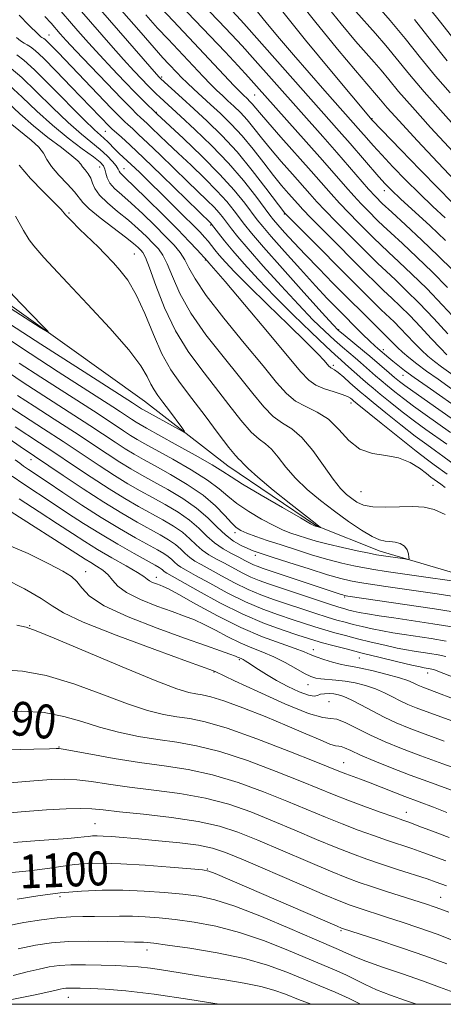
# Model space of a CAD drawing. Extents: x 2054800 to 2057700, y 324800 to 327700.
# Drawn here: x 2057216 to 2057316, y 325000 to 325232 of the extents above; entities that cross this region are included whole.
import ezdxf
from ezdxf.enums import TextEntityAlignment as Align

# ---------------------------------------------------------------- set-up
doc = ezdxf.new("R2010")
doc.units = 0
doc.header["$MEASUREMENT"] = 0
for name, color, linetype, lineweight in [('32000', 7, 'Continuous', 0), ('DTM HARD BREAKLINE', 7, 'Continuous', 0), ('DTM SPOT ELEVATION', 2, 'Continuous', 13), ('INDEX CONTOUR', 41, 'Continuous', 13), ('INDEX CONTOUR LABEL', 244, 'Continuous', 0), ('INTERMEDIATE CONTOUR', 44, 'Continuous', 0)]:
    doc.layers.add(name, color=color, linetype=linetype, lineweight=lineweight)
doc.styles.add('Style-ITALICS', font='ITALICS.shx')

msp = doc.modelspace()

# ---------------------------------------------------------------- linework, layer by layer
at = {"layer": '32000', "flags": 128}
msp.add_lwpolyline([(2055000, 325000), (2057500, 325000), (2057500, 327500), (2055000, 327500), (2055000, 325000)], dxfattribs=at)
at = {"layer": 'DTM HARD BREAKLINE'}
msp.add_polyline3d([(2057500, 325016.03, 1076.397), (2057491.09, 325021.08, 1075.82), (2057444.63, 325047.66, 1072.61), (2057399.9, 325069.56, 1070.45), (2057366.19, 325084.97, 1067.36), (2057335.95, 325096.86, 1064.33), (2057301.62, 325107.02, 1061.42), (2057286.51, 325112.97, 1059.9), (2057265.62, 325127.12, 1059.14), (2057245.91, 325142.42, 1056.87), (2057208.78, 325168.94, 1055.41), (2057188.52, 325189.49, 1053.25), (2057171.13, 325202.45, 1050.57), (2057154.33, 325212.37, 1048.7)], dxfattribs=at)
at = {"layer": 'DTM SPOT ELEVATION'}
for p in [(2057223.38, 325228.84, 1074.8), (2057250.01, 325218.94, 1082.3), (2057271.97, 325214.72, 1089.1), (2057248.71, 325210.6, 1078.1), (2057299.67, 325209.09, 1098.1), (2057236.69, 325206.13, 1071.1), (2057235.36, 325197.69, 1065.1), (2057241.12, 325197.3, 1068.8), (2057302.56, 325192.12, 1093.4), (2057228.08, 325186.84, 1060.2), (2057278.96, 325186.6, 1081.9), (2057261.58, 325183.98, 1071.8), (2057243.49, 325177.16, 1060.9), (2057260.28, 325175.74, 1067.9), (2057291.82, 325159.29, 1076.2), (2057302.36, 325154.56, 1078.5), (2057290.49, 325150.89, 1070.3), (2057307, 325148.52, 1077.3), (2057294.69, 325141.96, 1067.4), (2057219.14, 325128.6, 1072.7), (2057314.08, 325122.54, 1065.1), (2057297.09, 325121.06, 1065.1), (2057267.29, 325111.4, 1064.4), (2057272.09, 325106, 1066.5), (2057232.06, 325102.15, 1081.4), (2057248.72, 325100.84, 1077.4), (2057293.23, 325096.14, 1068.2), (2057218.84, 325089.41, 1085.9), (2057285.76, 325083.74, 1077.4), (2057268.35, 325081.41, 1082.2), (2057296.7, 325081.8, 1076.8), (2057262.31, 325078.45, 1084.1), (2057312.83, 325078.24, 1076.6), (2057284.5, 325075.45, 1080.8), (2057289.46, 325071.44, 1083.2), (2057225.76, 325060.79, 1091.9), (2057292.93, 325057.05, 1087.2), (2057307.77, 325045.32, 1089.3), (2057234.21, 325042.67, 1097.1), (2057260.75, 325031.98, 1099.9), (2057225.93, 325025.38, 1102.4), (2057315.9, 325025.29, 1095.1), (2057292.33, 325017.4, 1100.2), (2057246.5, 325012.82, 1106.6), (2057227.97, 325001.64, 1110.8)]:
    msp.add_point(p, dxfattribs=at)
at = {"layer": 'INDEX CONTOUR'}
for points in [[(2057222.022, 325244.872, 1080), (2057237.992, 325226.465, 1080), (2057240.965, 325223.096, 1080), (2057243.373, 325220.442, 1080), (2057245.263, 325218.424, 1080), (2057246.707, 325216.931, 1080), (2057247.79, 325215.841, 1080), (2057248.672, 325214.987, 1080), (2057249.532, 325214.186, 1080), (2057254.452, 325209.695, 1080), (2057257.803, 325206.581, 1080), (2057261.75, 325202.76, 1080), (2057265.74, 325198.603, 1080), (2057269.288, 325194.489, 1080), (2057272.182, 325190.823, 1080), (2057275.556, 325186.305, 1080), (2057276.429, 325185.196, 1080), (2057277.44, 325184.018, 1080), (2057279.025, 325182.234, 1080), (2057281.214, 325179.835, 1080), (2057283.934, 325176.943, 1080), (2057287.082, 325173.698, 1080), (2057290.433, 325170.31, 1080), (2057301.268, 325159.479, 1080), (2057304.048, 325156.753, 1080), (2057304.769, 325156.005, 1080), (2057305.677, 325155.094, 1080), (2057306.854, 325154.001, 1080), (2057308.374, 325152.707, 1080), (2057310.267, 325151.208, 1080), (2057312.55, 325149.503, 1080), (2057315.25, 325147.573, 1080), (2057318.418, 325145.34, 1080)], [(2057308.554, 325240.973, 1110), (2057315.498, 325232.329, 1110), (2057321.899, 325224.21, 1110)], [(2057250.758, 325239.817, 1090), (2057261.427, 325228.623, 1090), (2057264.967, 325224.859, 1090), (2057268.03, 325221.562, 1090), (2057270.496, 325218.878, 1090), (2057272.378, 325216.807, 1090), (2057284.117, 325203.646, 1090), (2057287.93, 325199.337, 1090), (2057293.372, 325193.119, 1090), (2057295.347, 325190.905, 1090), (2057297.114, 325189.009, 1090), (2057298.673, 325187.402, 1090), (2057301.051, 325185.022, 1090), (2057302.276, 325183.843, 1090), (2057304.106, 325182.142, 1090), (2057306.854, 325179.617, 1090), (2057310.265, 325176.435, 1090), (2057313.94, 325172.871, 1090), (2057317.517, 325169.21, 1090)], [(2057280.243, 325239.58, 1100), (2057286.084, 325232.174, 1100), (2057291.493, 325225.552, 1100), (2057295.759, 325220.448, 1100), (2057298.4, 325217.34, 1100), (2057300.705, 325214.665, 1100), (2057301.645, 325213.533, 1100), (2057303.234, 325211.686, 1100), (2057306.041, 325208.569, 1100), (2057310.335, 325203.932, 1100), (2057315.185, 325198.752, 1100), (2057324.669, 325188.785, 1100)], [(2057215.799, 325224.176, 1070), (2057217.412, 325222.95, 1070), (2057219.963, 325220.623, 1070), (2057223.731, 325216.887, 1070), (2057231.683, 325208.832, 1070), (2057234.119, 325206.476, 1070), (2057235.532, 325205.206, 1070), (2057236.428, 325204.425, 1070), (2057237.234, 325203.644, 1070), (2057238.963, 325201.871, 1070), (2057239.976, 325200.907, 1070), (2057242.752, 325198.324, 1070), (2057244.707, 325196.451, 1070), (2057252.461, 325188.87, 1070), (2057255.168, 325186.198, 1070), (2057257.442, 325183.927, 1070), (2057259.046, 325182.279, 1070), (2057260.128, 325181.102, 1070), (2057260.932, 325180.155, 1070), (2057262.531, 325178.157, 1070), (2057263.595, 325176.872, 1070), (2057265.042, 325175.219, 1070), (2057267.209, 325172.908, 1070), (2057270.473, 325169.613, 1070), (2057274.97, 325165.223, 1070), (2057279.87, 325160.49, 1070), (2057284.102, 325156.377, 1070), (2057286.851, 325153.621, 1070), (2057288.349, 325152.028, 1070), (2057289.487, 325150.692, 1070), (2057289.736, 325150.427, 1070), (2057289.951, 325150.279, 1070), (2057290.255, 325150.135, 1070), (2057290.782, 325149.827, 1070), (2057291.668, 325149.172, 1070), (2057292.973, 325148.069, 1070), (2057294.456, 325146.756, 1070), (2057296.835, 325144.632, 1070), (2057298.005, 325143.648, 1070), (2057299.902, 325142.103, 1070), (2057302.897, 325139.689, 1070), (2057306.471, 325136.839, 1070), (2057309.884, 325134.166, 1070), (2057312.565, 325132.141, 1070), (2057314.631, 325130.646, 1070), (2057316.365, 325129.416, 1070), (2057319.718, 325127.006, 1070)], [(2057216.363, 325198.109, 1060), (2057218.976, 325195.022, 1060), (2057222.001, 325191.894, 1060), (2057224.605, 325189.304, 1060), (2057226.215, 325187.627, 1060), (2057227.3, 325186.421, 1060), (2057228.591, 325185.047, 1060), (2057230.598, 325183.055, 1060), (2057235.039, 325178.736, 1060), (2057236.459, 325177.306, 1060), (2057238.59, 325175.039, 1060), (2057240.109, 325173.378, 1060), (2057241.97, 325170.961, 1060), (2057243.985, 325167.549, 1060), (2057246.005, 325163.073, 1060), (2057248.018, 325158.145, 1060), (2057250.047, 325153.549, 1060), (2057252.14, 325149.828, 1060), (2057254.441, 325146.557, 1060), (2057257.121, 325143.067, 1060), (2057260.226, 325138.947, 1060), (2057263.321, 325134.798, 1060), (2057265.848, 325131.478, 1060), (2057267.409, 325129.591, 1060), (2057268.234, 325128.749, 1060), (2057268.714, 325128.31, 1060), (2057269.264, 325127.687, 1060), (2057270.401, 325126.51, 1060), (2057272.667, 325124.462, 1060), (2057276.324, 325121.421, 1060), (2057280.51, 325118.054, 1060), (2057286.194, 325113.567, 1060), (2057287.459, 325112.607, 1060), (2057287.454, 325112.591, 1060), (2057286.306, 325112.86, 1060), (2057286.102, 325112.959, 1060), (2057285.166, 325113.481, 1060), (2057282.753, 325114.859, 1060), (2057278.484, 325117.313, 1060), (2057273.444, 325120.242, 1060), (2057269.08, 325122.836, 1060), (2057266.372, 325124.541, 1060), (2057264.438, 325125.812, 1060), (2057261.921, 325127.36, 1060), (2057257.903, 325129.664, 1060), (2057253.197, 325132.292, 1060), (2057246.403, 325136.044, 1060), (2057244.911, 325136.885, 1060), (2057243.921, 325137.482, 1060), (2057242.888, 325138.151, 1060), (2057240.243, 325139.902, 1060), (2057238.463, 325141.058, 1060), (2057225.552, 325149.318, 1060), (2057218.887, 325153.648, 1060), (2057213.128, 325157.536, 1060)], [(2057319.063, 325089.048, 1070), (2057314.002, 325089.87, 1070), (2057304.826, 325091.22, 1070), (2057301.329, 325091.746, 1070), (2057298.605, 325092.185, 1070), (2057296.628, 325092.545, 1070), (2057295.221, 325092.843, 1070), (2057294.171, 325093.095, 1070), (2057293.21, 325093.346, 1070), (2057291.859, 325093.746, 1070), (2057289.585, 325094.474, 1070), (2057275.227, 325099.249, 1070), (2057272.988, 325100.048, 1070), (2057271.015, 325100.878, 1070), (2057268.97, 325101.893, 1070), (2057264.814, 325104.124, 1070), (2057262.898, 325105.127, 1070), (2057261.142, 325106.112, 1070), (2057259.553, 325107.206, 1070), (2057258.103, 325108.501, 1070), (2057256.615, 325109.942, 1070), (2057254.879, 325111.44, 1070), (2057252.736, 325112.925, 1070), (2057250.236, 325114.414, 1070), (2057244.536, 325117.572, 1070), (2057241.283, 325119.44, 1070), (2057237.567, 325121.707, 1070), (2057233.329, 325124.45, 1070), (2057228.907, 325127.398, 1070), (2057224.737, 325130.193, 1070), (2057221.155, 325132.561, 1070), (2057215.399, 325136.326, 1070)], [(2057318.747, 325066.835, 1080), (2057312.423, 325069.133, 1080), (2057310.076, 325070.02, 1080), (2057308.127, 325070.823, 1080), (2057306.343, 325071.656, 1080), (2057304.518, 325072.595, 1080), (2057302.572, 325073.577, 1080), (2057300.448, 325074.502, 1080), (2057298.129, 325075.284, 1080), (2057295.715, 325075.896, 1080), (2057293.342, 325076.324, 1080), (2057291.136, 325076.569, 1080), (2057287.606, 325076.817, 1080), (2057286.384, 325077.003, 1080), (2057285.223, 325077.394, 1080), (2057283.743, 325078.133, 1080), (2057281.668, 325079.293, 1080), (2057279.163, 325080.679, 1080), (2057276.498, 325082.028, 1080), (2057273.882, 325083.156, 1080), (2057271.263, 325084.199, 1080), (2057268.53, 325085.369, 1080), (2057265.624, 325086.805, 1080), (2057262.719, 325088.337, 1080), (2057260.047, 325089.711, 1080), (2057257.716, 325090.769, 1080), (2057255.359, 325091.683, 1080), (2057252.485, 325092.711, 1080), (2057248.821, 325094.043, 1080), (2057244.957, 325095.592, 1080), (2057241.701, 325097.203, 1080), (2057239.624, 325098.741, 1080), (2057238.367, 325100.158, 1080), (2057237.332, 325101.427, 1080), (2057236.059, 325102.527, 1080), (2057234.617, 325103.48, 1080), (2057233.212, 325104.315, 1080), (2057231.877, 325105.14, 1080), (2057226.637, 325108.501, 1080), (2057207.834, 325120.465, 1080)], [(2057317.902, 325039.361, 1090), (2057313.918, 325040.863, 1090), (2057310.721, 325042.098, 1090), (2057308.603, 325042.899, 1090), (2057306.916, 325043.504, 1090), (2057304.778, 325044.253, 1090), (2057301.57, 325045.391, 1090), (2057297.732, 325046.78, 1090), (2057293.969, 325048.182, 1090), (2057290.718, 325049.457, 1090), (2057282.978, 325052.616, 1090), (2057277.026, 325054.986, 1090), (2057270.247, 325057.528, 1090), (2057263.717, 325059.687, 1090), (2057258.243, 325061.062, 1090), (2057253.553, 325061.875, 1090), (2057249.103, 325062.506, 1090), (2057244.481, 325063.27, 1090), (2057239.8, 325064.235, 1090), (2057235.296, 325065.405, 1090), (2057231.104, 325066.736, 1090), (2057226.903, 325067.991, 1090), (2057222.26, 325068.887, 1090), (2057216.943, 325069.227, 1090), (2057211.507, 325069.172, 1090)], [(2057317.315, 325009.526, 1100), (2057312.332, 325011.361, 1100), (2057306.607, 325013.339, 1100), (2057301.002, 325015.198, 1100), (2057292.674, 325017.895, 1100), (2057292.412, 325017.995, 1100), (2057291.406, 325018.422, 1100), (2057262.585, 325030.893, 1100), (2057261.15, 325031.448, 1100), (2057259.632, 325031.737, 1100), (2057256.839, 325031.995, 1100), (2057252.005, 325032.391, 1100), (2057246.056, 325032.839, 1100), (2057240.344, 325033.189, 1100), (2057235.895, 325033.324, 1100), (2057232.433, 325033.242, 1100), (2057229.357, 325032.974, 1100), (2057226.196, 325032.56, 1100), (2057223.005, 325032.092, 1100), (2057219.966, 325031.672, 1100), (2057217.204, 325031.373, 1100), (2057214.599, 325031.159, 1100)], [(2057263.584, 325000, 1110), (2057256.664, 325001.133, 1110), (2057248.219, 325002.381, 1110), (2057241.526, 325003.156, 1110), (2057236.612, 325003.539, 1110), (2057233.134, 325003.702, 1110), (2057230.756, 325003.791, 1110), (2057229.184, 325003.835, 1110), (2057228.135, 325003.834, 1110), (2057227.351, 325003.789, 1110), (2057226.678, 325003.696, 1110), (2057225.988, 325003.55, 1110), (2057225.062, 325003.331, 1110), (2057223.316, 325002.941, 1110), (2057220.076, 325002.265, 1110), (2057214.952, 325001.232, 1110), (2057208.935, 325000, 1110)]]:
    msp.add_polyline3d(points, dxfattribs=at)
at = {"layer": 'INTERMEDIATE CONTOUR'}
for points in [[(2057252.104, 325243.988, 1092), (2057263.43, 325232.185, 1092), (2057266.481, 325228.963, 1092), (2057268.973, 325226.274, 1092), (2057271.443, 325223.547, 1092), (2057288.062, 325204.865, 1092), (2057291.344, 325201.14, 1092), (2057298.86, 325192.501, 1092), (2057300.459, 325190.749, 1092), (2057302.092, 325189.113, 1092), (2057304.34, 325187.008, 1092), (2057307.591, 325184.023, 1092), (2057311.446, 325180.451, 1092), (2057315.311, 325176.761, 1092), (2057318.714, 325173.34, 1092)], [(2057230.236, 325240.976, 1082), (2057249.307, 325218.969, 1082), (2057249.761, 325218.499, 1082), (2057254.835, 325213.937, 1082), (2057257.575, 325211.449, 1082), (2057260.725, 325208.529, 1082), (2057264.166, 325205.146, 1082), (2057267.774, 325201.245, 1082), (2057271.378, 325196.903, 1082), (2057274.607, 325192.731, 1082), (2057279.063, 325186.766, 1082), (2057279.206, 325186.617, 1082), (2057299.858, 325165.953, 1082), (2057301.836, 325164.012, 1082), (2057304.85, 325161.122, 1082), (2057306.298, 325159.677, 1082), (2057309.649, 325156.167, 1082), (2057311.327, 325154.469, 1082), (2057312.868, 325153.043, 1082), (2057314.382, 325151.793, 1082), (2057316.029, 325150.555, 1082), (2057320.5, 325147.371, 1082)], [(2057237.605, 325238.032, 1084), (2057245.113, 325229.369, 1084), (2057248.171, 325225.869, 1084), (2057250.273, 325223.509, 1084), (2057251.645, 325222.015, 1084), (2057253.617, 325219.923, 1084), (2057254.69, 325218.814, 1084), (2057255.973, 325217.553, 1084), (2057257.548, 325216.082, 1084), (2057261.525, 325212.464, 1084), (2057263.862, 325210.3, 1084), (2057266.36, 325207.846, 1084), (2057268.956, 325205.042, 1084), (2057271.573, 325201.891, 1084), (2057274.089, 325198.673, 1084), (2057276.373, 325195.73, 1084), (2057278.314, 325193.335, 1084), (2057279.897, 325191.479, 1084), (2057282.106, 325188.975, 1084), (2057283.291, 325187.696, 1084), (2057285.236, 325185.688, 1084), (2057288.278, 325182.61, 1084), (2057298.225, 325172.644, 1084), (2057300.463, 325170.425, 1084), (2057302.403, 325168.544, 1084), (2057304.299, 325166.753, 1084), (2057306.304, 325164.838, 1084), (2057308.55, 325162.602, 1084), (2057311.084, 325159.95, 1084), (2057313.622, 325157.239, 1084), (2057315.8, 325154.938, 1084), (2057317.362, 325153.38, 1084)], [(2057288.264, 325236.506, 1102), (2057292.378, 325231.472, 1102), (2057295.791, 325227.429, 1102), (2057298.293, 325224.549, 1102), (2057300.16, 325222.432, 1102), (2057301.795, 325220.533, 1102), (2057303.591, 325218.349, 1102), (2057305.93, 325215.54, 1102), (2057309.186, 325211.805, 1102), (2057313.507, 325207.055, 1102), (2057322.086, 325197.785, 1102)], [(2057224.749, 325236.155, 1078), (2057230.213, 325229.862, 1078), (2057232.703, 325227.033, 1078), (2057235.337, 325224.121, 1078), (2057238.263, 325220.982, 1078), (2057241.211, 325217.886, 1078), (2057243.811, 325215.207, 1078), (2057245.767, 325213.232, 1078), (2057248.833, 325210.262, 1078), (2057255.114, 325204.417, 1078), (2057259.474, 325200.25, 1078), (2057263.73, 325195.959, 1078), (2057267.119, 325192.191, 1078), (2057269.607, 325189.125, 1078), (2057272.56, 325185.198, 1078), (2057273.837, 325183.618, 1078), (2057275.839, 325181.3, 1078), (2057278.986, 325177.745, 1078), (2057282.733, 325173.567, 1078), (2057286.289, 325169.66, 1078), (2057289.064, 325166.69, 1078), (2057291.258, 325164.424, 1078), (2057297.432, 325158.246, 1078), (2057299.142, 325156.569, 1078), (2057300.309, 325155.467, 1078), (2057301.021, 325154.836, 1078), (2057303.63, 325152.623, 1078), (2057304.578, 325151.837, 1078), (2057305.756, 325150.89, 1078), (2057307.357, 325149.663, 1078), (2057309.615, 325148.018, 1078), (2057312.678, 325145.863, 1078), (2057316.356, 325143.292, 1078), (2057320.376, 325140.45, 1078)], [(2057249.896, 325235.168, 1088), (2057252.685, 325232.185, 1088), (2057258.87, 325225.666, 1088), (2057267.029, 325216.944, 1088), (2057268.418, 325215.492, 1088), (2057269.205, 325214.708, 1088), (2057270.221, 325213.767, 1088), (2057270.76, 325213.237, 1088), (2057271.32, 325212.632, 1088), (2057273.054, 325210.557, 1088), (2057275.036, 325208.255, 1088), (2057278.148, 325204.723, 1088), (2057285.259, 325196.704, 1088), (2057289.997, 325191.328, 1088), (2057291.977, 325189.166, 1088), (2057294.169, 325186.876, 1088), (2057296.419, 325184.589, 1088), (2057300.109, 325180.896, 1088), (2057301.672, 325179.371, 1088), (2057303.538, 325177.609, 1088), (2057306.018, 325175.312, 1088), (2057309.071, 325172.431, 1088), (2057312.568, 325168.981, 1088), (2057316.32, 325165.081, 1088), (2057319.879, 325161.263, 1088)], [(2057266.524, 325234.639, 1094), (2057268.669, 325232.368, 1094), (2057270.001, 325230.898, 1094), (2057291.928, 325206.178, 1094), (2057294.493, 325203.256, 1094), (2057301.283, 325195.404, 1094), (2057302.763, 325193.753, 1094), (2057304.263, 325192.227, 1094), (2057306.407, 325190.209, 1094), (2057313.365, 325183.799, 1094), (2057317.005, 325180.359, 1094)], [(2057272.631, 325234.332, 1096), (2057274.954, 325231.459, 1096), (2057277.791, 325228.061, 1096), (2057281.118, 325224.168, 1096), (2057284.833, 325219.899, 1096), (2057288.525, 325215.702, 1096), (2057297.018, 325206.102, 1096), (2057298.358, 325204.562, 1096), (2057299.935, 325202.776, 1096), (2057301.969, 325200.548, 1096), (2057304.596, 325197.76, 1096), (2057307.644, 325194.619, 1096), (2057310.864, 325191.414, 1096), (2057314.018, 325188.394, 1096), (2057316.934, 325185.66, 1096)], [(2057277.983, 325235.101, 1098), (2057283.969, 325227.675, 1098), (2057290.088, 325220.248, 1098), (2057299.714, 325208.764, 1098), (2057306.429, 325201.766, 1098), (2057311.026, 325197.01, 1098), (2057315.32, 325192.619, 1098), (2057318.436, 325189.514, 1098)], [(2057295.823, 325234.411, 1104), (2057300.487, 325229.184, 1104), (2057302.884, 325226.401, 1104), (2057308.509, 325219.519, 1104), (2057311.935, 325215.461, 1104), (2057315.798, 325211.115, 1104), (2057319.705, 325206.828, 1104)], [(2057300.813, 325235.937, 1106), (2057303.974, 325232.269, 1106), (2057307.455, 325228.015, 1106), (2057311.088, 325223.498, 1106), (2057314.685, 325219.117, 1106), (2057318.089, 325215.176, 1106)], [(2057216.348, 325233.573, 1074), (2057218.629, 325231.223, 1074), (2057220.797, 325229.04, 1074), (2057221.182, 325228.682, 1074), (2057221.465, 325228.46, 1074), (2057221.706, 325228.301, 1074), (2057222.122, 325228.055, 1074), (2057222.44, 325227.801, 1074), (2057222.997, 325227.278, 1074), (2057223.94, 325226.325, 1074), (2057225.504, 325224.709, 1074), (2057238.082, 325211.617, 1074), (2057240.053, 325209.59, 1074), (2057241.19, 325208.462, 1074), (2057242.03, 325207.685, 1074), (2057243.057, 325206.761, 1074), (2057244.542, 325205.402, 1074), (2057246.702, 325203.366, 1074), (2057249.631, 325200.548, 1074), (2057256.101, 325194.288, 1074), (2057260.761, 325189.823, 1074), (2057262.343, 325188.231, 1074), (2057263.561, 325186.873, 1074), (2057264.552, 325185.64, 1074), (2057266.487, 325183.076, 1074), (2057267.997, 325181.198, 1074), (2057270.417, 325178.348, 1074), (2057273.98, 325174.293, 1074), (2057278.166, 325169.639, 1074), (2057282.264, 325165.205, 1074), (2057285.706, 325161.637, 1074), (2057288.493, 325158.905, 1074), (2057290.767, 325156.805, 1074), (2057292.659, 325155.149, 1074), (2057295.66, 325152.632, 1074), (2057296.927, 325151.54, 1074), (2057300.492, 325148.401, 1074), (2057301.8, 325147.288, 1074), (2057303.292, 325146.046, 1074), (2057305.041, 325144.625, 1074), (2057307.093, 325143.015, 1074), (2057309.485, 325141.222, 1074), (2057312.226, 325139.258, 1074), (2057318.23, 325135.029, 1074)], [(2057222.419, 325233.217, 1076), (2057223.845, 325231.632, 1076), (2057226.011, 325229.152, 1076), (2057227.422, 325227.592, 1076), (2057229.708, 325225.145, 1076), (2057233.137, 325221.537, 1076), (2057237.028, 325217.474, 1076), (2057240.47, 325213.908, 1076), (2057242.768, 325211.559, 1076), (2057244.132, 325210.205, 1076), (2057244.988, 325209.394, 1076), (2057246.564, 325207.948, 1076), (2057247.681, 325206.895, 1076), (2057251.276, 325203.44, 1076), (2057253.85, 325200.991, 1076), (2057256.913, 325198.105, 1076), (2057260.117, 325195.037, 1076), (2057263.036, 325192.095, 1076), (2057265.34, 325189.532, 1076), (2057267.08, 325187.382, 1076), (2057269.557, 325184.099, 1076), (2057271.186, 325182.107, 1076), (2057274.036, 325178.808, 1076), (2057278.5, 325173.759, 1076), (2057283.561, 325168.082, 1076), (2057287.851, 325163.296, 1076), (2057290.386, 325160.499, 1076), (2057291.726, 325159.125, 1076), (2057292.817, 325158.191, 1076), (2057297.895, 325154.082, 1076), (2057299.139, 325153.045, 1076), (2057303.7, 325149.105, 1076), (2057304.987, 325148.018, 1076), (2057306.113, 325147.092, 1076), (2057307.403, 325146.104, 1076), (2057309.286, 325144.75, 1076), (2057315.473, 325140.437, 1076), (2057319.163, 325137.836, 1076)], [(2057246.274, 325233.625, 1086), (2057249.033, 325230.519, 1086), (2057251.479, 325227.847, 1086), (2057259.756, 325219.06, 1086), (2057261.501, 325217.249, 1086), (2057262.983, 325215.786, 1086), (2057264.307, 325214.547, 1086), (2057265.621, 325213.349, 1086), (2057267.042, 325212.034, 1086), (2057268.56, 325210.542, 1086), (2057270.138, 325208.836, 1086), (2057271.768, 325206.878, 1086), (2057273.572, 325204.615, 1086), (2057275.705, 325201.992, 1086), (2057278.231, 325199.029, 1086), (2057280.856, 325196.035, 1086), (2057285.006, 325191.334, 1086), (2057286.644, 325189.512, 1086), (2057288.606, 325187.427, 1086), (2057291.223, 325184.744, 1086), (2057299.167, 325176.77, 1086), (2057301.067, 325174.898, 1086), (2057302.971, 325173.077, 1086), (2057305.167, 325171.023, 1086), (2057307.759, 325168.557, 1086), (2057310.801, 325165.526, 1086), (2057314.24, 325161.922, 1086), (2057317.595, 325158.312, 1086)], [(2057309.658, 325232.562, 1108), (2057313.701, 325227.441, 1108), (2057317.434, 325222.773, 1108)], [(2057215.688, 325228.287, 1072), (2057216.676, 325227.509, 1072), (2057217.522, 325226.954, 1072), (2057218.253, 325226.535, 1072), (2057218.982, 325226.094, 1072), (2057220.091, 325225.205, 1072), (2057222.036, 325223.372, 1072), (2057225.068, 325220.323, 1072), (2057228.626, 325216.662, 1072), (2057237.76, 325207.18, 1072), (2057238.301, 325206.665, 1072), (2057240.389, 325204.804, 1072), (2057242.52, 325202.855, 1072), (2057245.722, 325199.839, 1072), (2057250.03, 325195.691, 1072), (2057261.649, 325184.366, 1072), (2057261.782, 325184.214, 1072), (2057263.416, 325182.052, 1072), (2057264.808, 325180.289, 1072), (2057266.798, 325177.888, 1072), (2057269.461, 325174.828, 1072), (2057272.771, 325171.197, 1072), (2057276.677, 325167.115, 1072), (2057281.027, 325162.776, 1072), (2057285.26, 325158.684, 1072), (2057288.717, 325155.417, 1072), (2057290.945, 325153.364, 1072), (2057292.319, 325152.143, 1072), (2057293.424, 325151.183, 1072), (2057297.472, 325147.564, 1072), (2057298.642, 325146.535, 1072), (2057299.9, 325145.47, 1072), (2057301.597, 325144.074, 1072), (2057303.97, 325142.157, 1072), (2057306.782, 325139.927, 1072), (2057309.684, 325137.694, 1072), (2057312.396, 325135.7, 1072), (2057317.297, 325132.223, 1072)], [(2057214.463, 325220.977, 1068), (2057216.981, 325218.818, 1068), (2057220.377, 325215.55, 1068), (2057224.224, 325211.746, 1068), (2057227.926, 325208.19, 1068), (2057231.01, 325205.48, 1068), (2057235.487, 325201.851, 1068), (2057237.117, 325200.352, 1068), (2057238.375, 325199.012, 1068), (2057239.235, 325197.939, 1068), (2057239.705, 325197.196, 1068), (2057239.943, 325196.7, 1068), (2057240.144, 325196.325, 1068), (2057240.538, 325195.893, 1068), (2057241.5, 325194.995, 1068), (2057243.437, 325193.162, 1068), (2057246.558, 325190.135, 1068), (2057250.274, 325186.473, 1068), (2057253.794, 325182.937, 1068), (2057256.485, 325180.148, 1068), (2057258.336, 325178.157, 1068), (2057260.765, 325175.448, 1068), (2057261.11, 325175.084, 1068), (2057262.259, 325173.774, 1068), (2057264.945, 325170.633, 1068), (2057269.537, 325165.211, 1068), (2057274.947, 325158.788, 1068), (2057282.8, 325149.376, 1068), (2057284.706, 325147.338, 1068), (2057286.356, 325146.202, 1068), (2057288.432, 325145.332, 1068), (2057290.685, 325144.593, 1068), (2057292.627, 325143.977, 1068), (2057293.889, 325143.474, 1068), (2057294.585, 325143.08, 1068), (2057294.946, 325142.788, 1068), (2057295.271, 325142.508, 1068), (2057296.141, 325141.798, 1068), (2057301.825, 325137.222, 1068), (2057306.16, 325133.75, 1068), (2057310.083, 325130.638, 1068), (2057312.734, 325128.583, 1068), (2057314.35, 325127.383, 1068), (2057317.416, 325125.183, 1068)], [(2057213.999, 325217.014, 1066), (2057217.023, 325214.215, 1066), (2057220.478, 325210.911, 1066), (2057224.17, 325207.547, 1066), (2057227.876, 325204.512, 1066), (2057231.235, 325201.979, 1066), (2057233.849, 325200.065, 1066), (2057235.447, 325198.817, 1066), (2057236.243, 325197.974, 1066), (2057236.58, 325197.205, 1066), (2057236.776, 325196.247, 1066), (2057237.075, 325195.112, 1066), (2057237.702, 325193.889, 1066), (2057238.845, 325192.611, 1066), (2057240.538, 325191.107, 1066), (2057242.778, 325189.149, 1066), (2057245.495, 325186.626, 1066), (2057248.346, 325183.86, 1066), (2057250.917, 325181.282, 1066), (2057252.892, 325179.207, 1066), (2057254.345, 325177.475, 1066), (2057255.442, 325175.809, 1066), (2057256.434, 325173.893, 1066), (2057257.907, 325171.255, 1066), (2057260.526, 325167.384, 1066), (2057264.664, 325162.046, 1066), (2057269.502, 325156.115, 1066), (2057273.931, 325150.741, 1066), (2057277.128, 325146.814, 1066), (2057279.465, 325144.181, 1066), (2057281.602, 325142.425, 1066), (2057284.049, 325141.126, 1066), (2057286.715, 325139.842, 1066), (2057289.352, 325138.125, 1066), (2057291.795, 325135.72, 1066), (2057294.202, 325133.139, 1066), (2057296.81, 325131.089, 1066), (2057299.773, 325130.046, 1066), (2057302.908, 325129.582, 1066), (2057305.947, 325129.042, 1066), (2057308.648, 325127.951, 1066), (2057310.881, 325126.559, 1066), (2057312.539, 325125.295, 1066), (2057313.574, 325124.487, 1066), (2057315.906, 325122.803, 1066), (2057316.896, 325122.029, 1066)], [(2057213.642, 325212.897, 1064), (2057216.512, 325210.228, 1064), (2057219.677, 325207.421, 1064), (2057223.086, 325204.691, 1064), (2057226.306, 325202.267, 1064), (2057228.798, 325200.372, 1064), (2057230.203, 325199.146, 1064), (2057230.867, 325198.369, 1064), (2057231.309, 325197.736, 1064), (2057231.931, 325196.993, 1064), (2057232.651, 325196.102, 1064), (2057233.267, 325195.077, 1064), (2057233.682, 325193.921, 1064), (2057234.211, 325192.591, 1064), (2057235.276, 325191.027, 1064), (2057237.156, 325189.203, 1064), (2057239.577, 325187.201, 1064), (2057242.119, 325185.137, 1064), (2057244.431, 325183.118, 1064), (2057246.407, 325181.258, 1064), (2057248.004, 325179.665, 1064), (2057249.224, 325178.349, 1064), (2057250.237, 325176.914, 1064), (2057251.256, 325174.864, 1064), (2057252.51, 325171.819, 1064), (2057254.286, 325167.868, 1064), (2057256.883, 325163.214, 1064), (2057260.445, 325158.104, 1064), (2057264.476, 325152.945, 1064), (2057268.327, 325148.183, 1064), (2057271.494, 325144.192, 1064), (2057274.084, 325141.053, 1064), (2057276.351, 325138.776, 1064), (2057278.526, 325137.244, 1064), (2057280.742, 325135.845, 1064), (2057283.105, 325133.843, 1064), (2057285.659, 325130.767, 1064), (2057288.197, 325127.197, 1064), (2057290.451, 325123.986, 1064), (2057292.226, 325121.773, 1064), (2057293.632, 325120.376, 1064), (2057294.856, 325119.406, 1064), (2057296.102, 325118.559, 1064), (2057297.658, 325117.868, 1064), (2057299.831, 325117.45, 1064), (2057302.787, 325117.371, 1064), (2057306.126, 325117.473, 1064), (2057309.308, 325117.551, 1064), (2057311.955, 325117.401, 1064), (2057314.35, 325116.84, 1064), (2057316.938, 325115.689, 1064)], [(2057214.579, 325207.716, 1062), (2057219.186, 325204.016, 1062), (2057220.953, 325202.392, 1062), (2057222.038, 325200.946, 1062), (2057222.849, 325199.498, 1062), (2057223.944, 325197.82, 1062), (2057225.695, 325195.781, 1062), (2057227.712, 325193.652, 1062), (2057229.417, 325191.807, 1062), (2057231.349, 325189.306, 1062), (2057232.859, 325187.818, 1062), (2057235.47, 325185.692, 1062), (2057241.461, 325181.122, 1062), (2057243.366, 325179.61, 1062), (2057244.468, 325178.656, 1062), (2057245.092, 325178.049, 1062), (2057245.555, 325177.493, 1062), (2057246.128, 325176.354, 1062), (2057247.07, 325173.919, 1062), (2057248.586, 325169.744, 1062), (2057250.665, 325164.479, 1062), (2057253.24, 325159.044, 1062), (2057256.225, 325154.162, 1062), (2057259.45, 325149.775, 1062), (2057262.724, 325145.625, 1062), (2057265.86, 325141.569, 1062), (2057268.702, 325137.926, 1062), (2057271.1, 325135.127, 1062), (2057272.968, 325133.417, 1062), (2057274.488, 325132.297, 1062), (2057275.909, 325131.076, 1062), (2057277.461, 325129.226, 1062), (2057279.299, 325126.854, 1062), (2057281.559, 325124.224, 1062), (2057284.324, 325121.563, 1062), (2057287.463, 325118.944, 1062), (2057290.793, 325116.399, 1062), (2057294.114, 325113.995, 1062), (2057297.164, 325111.931, 1062), (2057299.665, 325110.44, 1062), (2057301.442, 325109.661, 1062), (2057302.732, 325109.38, 1062), (2057303.872, 325109.29, 1062), (2057305.114, 325109.119, 1062), (2057306.339, 325108.767, 1062), (2057307.336, 325108.167, 1062), (2057307.952, 325107.305, 1062), (2057308.258, 325106.371, 1062), (2057308.384, 325105.602, 1062), (2057308.4, 325105.18, 1062), (2057308.143, 325105.063, 1062), (2057307.393, 325105.149, 1062), (2057301.855, 325105.954, 1062), (2057300.747, 325106.149, 1062), (2057298.978, 325106.498, 1062), (2057296.141, 325107.081, 1062), (2057292.686, 325107.824, 1062), (2057289.278, 325108.615, 1062), (2057286.442, 325109.36, 1062), (2057284.151, 325110.041, 1062), (2057282.24, 325110.66, 1062), (2057280.515, 325111.25, 1062), (2057278.685, 325111.978, 1062), (2057276.435, 325113.045, 1062), (2057273.588, 325114.577, 1062), (2057270.526, 325116.397, 1062), (2057267.77, 325118.255, 1062), (2057265.632, 325119.984, 1062), (2057263.572, 325121.742, 1062), (2057260.839, 325123.77, 1062), (2057256.966, 325126.196, 1062), (2057252.617, 325128.701, 1062), (2057246.029, 325132.35, 1062), (2057244.184, 325133.396, 1062), (2057242.65, 325134.327, 1062), (2057240.957, 325135.423, 1062), (2057236.623, 325138.292, 1062), (2057233.85, 325140.095, 1062), (2057221.43, 325148.057, 1062), (2057216.36, 325151.405, 1062)], [(2057215.435, 325186.101, 1058), (2057217.321, 325182.695, 1058), (2057218.694, 325180.481, 1058), (2057219.753, 325179.092, 1058), (2057222.183, 325176.349, 1058), (2057224.327, 325173.96, 1058), (2057227.701, 325170.327, 1058), (2057232.491, 325165.283, 1058), (2057237.748, 325159.662, 1058), (2057242.244, 325154.549, 1058), (2057245.064, 325150.782, 1058), (2057246.561, 325148.211, 1058), (2057247.404, 325146.438, 1058), (2057248.171, 325145.078, 1058), (2057249.09, 325143.777, 1058), (2057250.291, 325142.195, 1058), (2057251.831, 325140.13, 1058), (2057254.711, 325136.192, 1058), (2057255.363, 325135.248, 1058), (2057255.207, 325135.118, 1058), (2057254.112, 325135.692, 1058), (2057245.567, 325140.412, 1058), (2057245.192, 325140.637, 1058), (2057243.075, 325142.021, 1058), (2057229.674, 325150.579, 1058), (2057221.414, 325155.891, 1058), (2057214.305, 325160.546, 1058)], [(2057214.103, 325168.23, 1056), (2057216.671, 325165.556, 1056), (2057221.906, 325160.156, 1056), (2057223.136, 325158.855, 1056), (2057222.978, 325158.764, 1056), (2057221.298, 325159.808, 1056), (2057214.463, 325164.179, 1056)], [(2057327.302, 325098.698, 1064), (2057302.962, 325102.219, 1064), (2057300.098, 325102.659, 1064), (2057297.844, 325103.051, 1064), (2057295.366, 325103.536, 1064), (2057292.492, 325104.18, 1064), (2057289.216, 325105.024, 1064), (2057285.578, 325106.087, 1064), (2057281.806, 325107.272, 1064), (2057278.173, 325108.46, 1064), (2057274.926, 325109.542, 1064), (2057272.204, 325110.475, 1064), (2057270.118, 325111.232, 1064), (2057268.692, 325111.84, 1064), (2057267.609, 325112.552, 1064), (2057266.462, 325113.674, 1064), (2057264.891, 325115.427, 1064), (2057262.705, 325117.671, 1064), (2057259.756, 325120.179, 1064), (2057256.029, 325122.728, 1064), (2057252.037, 325125.111, 1064), (2057248.425, 325127.127, 1064), (2057245.656, 325128.654, 1064), (2057243.459, 325129.908, 1064), (2057241.379, 325131.172, 1064), (2057239.026, 325132.695, 1064), (2057233.002, 325136.683, 1064), (2057229.237, 325139.132, 1064), (2057217.308, 325146.796, 1064), (2057213.833, 325149.161, 1064)], [(2057322.441, 325095.776, 1066), (2057315.044, 325096.884, 1066), (2057302.94, 325098.647, 1066), (2057299.309, 325099.189, 1066), (2057296.71, 325099.603, 1066), (2057294.591, 325099.992, 1066), (2057292.298, 325100.535, 1066), (2057289.155, 325101.434, 1066), (2057284.779, 325102.791, 1066), (2057279.978, 325104.328, 1066), (2057275.854, 325105.666, 1066), (2057273.206, 325106.538, 1066), (2057271.608, 325107.103, 1066), (2057270.329, 325107.63, 1066), (2057268.784, 325108.352, 1066), (2057266.973, 325109.389, 1066), (2057265.039, 325110.822, 1066), (2057263.064, 325112.694, 1066), (2057260.868, 325114.869, 1066), (2057258.208, 325117.17, 1066), (2057254.954, 325119.432, 1066), (2057251.439, 325121.542, 1066), (2057248.111, 325123.398, 1066), (2057245.283, 325124.961, 1066), (2057242.734, 325126.418, 1066), (2057240.108, 325128.017, 1066), (2057237.095, 325129.968, 1066), (2057229.381, 325135.074, 1066), (2057224.624, 325138.169, 1066), (2057219.884, 325141.222, 1066), (2057215.901, 325143.772, 1066)], [(2057320.817, 325092.38, 1068), (2057314.375, 325093.396, 1068), (2057293.952, 325096.402, 1068), (2057293.188, 325096.539, 1068), (2057292.749, 325096.657, 1068), (2057292.109, 325096.86, 1068), (2057288.335, 325098.114, 1068), (2057273.939, 325102.937, 1068), (2057272.538, 325103.428, 1068), (2057271.63, 325103.805, 1068), (2057270.725, 325104.252, 1068), (2057269.632, 325104.826, 1068), (2057268.229, 325105.548, 1068), (2057266.453, 325106.445, 1068), (2057264.466, 325107.557, 1068), (2057262.481, 325108.927, 1068), (2057260.638, 325110.571, 1068), (2057258.748, 325112.402, 1068), (2057256.543, 325114.305, 1068), (2057253.845, 325116.179, 1068), (2057250.836, 325117.978, 1068), (2057247.797, 325119.672, 1068), (2057244.909, 325121.267, 1068), (2057242.008, 325122.929, 1068), (2057238.837, 325124.862, 1068), (2057235.199, 325127.218, 1068), (2057226.682, 325132.875, 1068), (2057222.054, 325135.9, 1068), (2057214.206, 325140.967, 1068)], [(2057317.174, 325085.774, 1072), (2057313.647, 325086.345, 1072), (2057307.221, 325087.293, 1072), (2057304.571, 325087.712, 1072), (2057302.097, 325088.156, 1072), (2057299.669, 325088.66, 1072), (2057297.342, 325089.194, 1072), (2057295.216, 325089.713, 1072), (2057293.317, 325090.197, 1072), (2057291.378, 325090.735, 1072), (2057289.055, 325091.441, 1072), (2057286.121, 325092.386, 1072), (2057276.383, 325095.606, 1072), (2057273.422, 325096.674, 1072), (2057270.401, 325097.951, 1072), (2057267.214, 325099.531, 1072), (2057264.105, 325101.207, 1072), (2057261.401, 325102.7, 1072), (2057259.344, 325103.81, 1072), (2057257.819, 325104.667, 1072), (2057256.625, 325105.486, 1072), (2057255.566, 325106.43, 1072), (2057254.481, 325107.482, 1072), (2057253.214, 325108.575, 1072), (2057251.626, 325109.672, 1072), (2057249.634, 325110.851, 1072), (2057244.163, 325113.878, 1072), (2057240.558, 325115.951, 1072), (2057236.296, 325118.552, 1072), (2057231.46, 325121.683, 1072), (2057226.697, 325124.867, 1072), (2057216.592, 325131.685, 1072), (2057213.934, 325133.52, 1072)], [(2057317.097, 325082.139, 1074), (2057315.285, 325082.498, 1074), (2057313.292, 325082.821, 1074), (2057309.616, 325083.367, 1074), (2057307.814, 325083.676, 1074), (2057305.589, 325084.127, 1074), (2057302.71, 325084.774, 1074), (2057299.462, 325085.544, 1074), (2057296.261, 325086.33, 1074), (2057293.425, 325087.049, 1074), (2057290.897, 325087.724, 1074), (2057288.525, 325088.407, 1074), (2057286.155, 325089.142, 1074), (2057280.801, 325090.885, 1074), (2057277.54, 325091.961, 1074), (2057273.855, 325093.299, 1074), (2057269.787, 325095.024, 1074), (2057265.459, 325097.17, 1074), (2057261.341, 325099.398, 1074), (2057257.987, 325101.276, 1074), (2057255.789, 325102.492, 1074), (2057254.497, 325103.223, 1074), (2057253.697, 325103.765, 1074), (2057253.031, 325104.36, 1074), (2057252.347, 325105.022, 1074), (2057251.551, 325105.71, 1074), (2057250.517, 325106.419, 1074), (2057249.032, 325107.287, 1074), (2057243.815, 325110.166, 1074), (2057240.036, 325112.322, 1074), (2057235.713, 325114.928, 1074), (2057231.095, 325117.887, 1074), (2057226.654, 325120.838, 1074), (2057222.918, 325123.354, 1074), (2057218.529, 325126.276, 1074), (2057217.368, 325127.072, 1074), (2057216.454, 325127.756, 1074), (2057215.414, 325128.556, 1074)], [(2057329.343, 325073.168, 1076), (2057315.172, 325078.667, 1076), (2057314.244, 325079.014, 1076), (2057313.815, 325079.14, 1076), (2057313.397, 325079.223, 1076), (2057312.011, 325079.442, 1076), (2057311.057, 325079.644, 1076), (2057309.081, 325080.098, 1076), (2057305.751, 325080.888, 1076), (2057301.583, 325081.895, 1076), (2057297.306, 325082.947, 1076), (2057293.533, 325083.9, 1076), (2057290.417, 325084.714, 1076), (2057287.995, 325085.373, 1076), (2057286.188, 325085.898, 1076), (2057284.452, 325086.441, 1076), (2057282.123, 325087.191, 1076), (2057278.697, 325088.318, 1076), (2057274.289, 325089.925, 1076), (2057269.172, 325092.097, 1076), (2057263.703, 325094.81, 1076), (2057258.577, 325097.589, 1076), (2057251.174, 325101.778, 1076), (2057250.769, 325102.044, 1076), (2057250.495, 325102.289, 1076), (2057250.214, 325102.561, 1076), (2057249.885, 325102.845, 1076), (2057249.408, 325103.166, 1076), (2057248.43, 325103.724, 1076), (2057243.48, 325106.445, 1076), (2057239.624, 325108.62, 1076), (2057235.501, 325111.05, 1076), (2057231.54, 325113.537, 1076), (2057227.779, 325116.001, 1076), (2057224.157, 325118.403, 1076), (2057217.42, 325122.817, 1076), (2057214.643, 325124.722, 1076)], [(2057319.329, 325071.964, 1078), (2057316.01, 325073.246, 1078), (2057311.696, 325074.855, 1078), (2057310.894, 325075.186, 1078), (2057310.159, 325075.529, 1078), (2057309.35, 325075.931, 1078), (2057308.144, 325076.433, 1078), (2057306.173, 325077.082, 1078), (2057303.255, 325077.883, 1078), (2057299.961, 325078.699, 1078), (2057297.047, 325079.354, 1078), (2057295.048, 325079.735, 1078), (2057293.614, 325079.98, 1078), (2057292.173, 325080.286, 1078), (2057290.317, 325080.797, 1078), (2057288.28, 325081.438, 1078), (2057286.462, 325082.074, 1078), (2057285.085, 325082.629, 1078), (2057283.663, 325083.217, 1078), (2057281.537, 325084.01, 1078), (2057278.209, 325085.165, 1078), (2057273.824, 325086.786, 1078), (2057268.693, 325088.969, 1078), (2057263.201, 325091.691, 1078), (2057258.045, 325094.479, 1078), (2057253.997, 325096.745, 1078), (2057251.585, 325098.062, 1078), (2057250.351, 325098.67, 1078), (2057249.589, 325098.964, 1078), (2057248.743, 325099.272, 1078), (2057247.851, 325099.629, 1078), (2057247.1, 325100.001, 1078), (2057246.553, 325100.393, 1078), (2057245.783, 325100.982, 1078), (2057244.246, 325101.985, 1078), (2057241.588, 325103.537, 1078), (2057238.247, 325105.439, 1078), (2057234.858, 325107.408, 1078), (2057231.857, 325109.257, 1078), (2057228.888, 325111.176, 1078), (2057225.397, 325113.452, 1078), (2057221.039, 325116.263, 1078), (2057216.31, 325119.357, 1078)], [(2057316.721, 325062.13, 1082), (2057312.183, 325063.777, 1082), (2057308.456, 325065.185, 1082), (2057305.361, 325066.46, 1082), (2057302.526, 325067.783, 1082), (2057299.686, 325069.262, 1082), (2057296.998, 325070.722, 1082), (2057294.724, 325071.922, 1082), (2057293.04, 325072.684, 1082), (2057291.772, 325073.087, 1082), (2057290.661, 325073.275, 1082), (2057289.511, 325073.362, 1082), (2057288.398, 325073.346, 1082), (2057287.47, 325073.194, 1082), (2057286.771, 325072.926, 1082), (2057285.966, 325072.768, 1082), (2057284.622, 325072.998, 1082), (2057282.456, 325073.806, 1082), (2057279.785, 325075.038, 1082), (2057277.077, 325076.455, 1082), (2057274.724, 325077.835, 1082), (2057272.813, 325079.065, 1082), (2057270.342, 325080.719, 1082), (2057269.673, 325081.136, 1082), (2057269.226, 325081.385, 1082), (2057268.893, 325081.545, 1082), (2057268.366, 325081.77, 1082), (2057268.048, 325081.92, 1082), (2057267.394, 325082.192, 1082), (2057266.097, 325082.678, 1082), (2057263.847, 325083.475, 1082), (2057260.367, 325084.695, 1082), (2057255.381, 325086.457, 1082), (2057248.903, 325088.803, 1082), (2057242.099, 325091.461, 1082), (2057236.424, 325094.089, 1082), (2057232.935, 325096.396, 1082), (2057231.095, 325098.315, 1082), (2057229.97, 325099.835, 1082), (2057228.694, 325101.021, 1082), (2057226.668, 325102.251, 1082), (2057223.362, 325103.977, 1082), (2057218.434, 325106.44, 1082), (2057212.301, 325109.028, 1082)], [(2057328.359, 325052.52, 1084), (2057316.374, 325056.795, 1084), (2057311.165, 325058.694, 1084), (2057306.627, 325060.418, 1084), (2057302.74, 325062.006, 1084), (2057299.298, 325063.569, 1084), (2057293.458, 325066.494, 1084), (2057291.378, 325067.324, 1084), (2057289.887, 325067.515, 1084), (2057288.04, 325067.687, 1084), (2057284.666, 325068.654, 1084), (2057279.094, 325070.925, 1084), (2057272.664, 325073.826, 1084), (2057267.212, 325076.381, 1084), (2057262.6, 325078.594, 1084), (2057262.224, 325078.742, 1084), (2057256.096, 325080.951, 1084), (2057248.349, 325083.756, 1084), (2057239.245, 325087.14, 1084), (2057231.434, 325090.239, 1084), (2057226.8, 325092.434, 1084), (2057224.158, 325094.094, 1084), (2057221.558, 325095.834, 1084), (2057217.582, 325098.081, 1084), (2057212.941, 325100.491, 1084)], [(2057319.936, 325049.998, 1086), (2057312.814, 325052.591, 1086), (2057308.703, 325054.121, 1086), (2057304.403, 325055.783, 1086), (2057300.327, 325057.419, 1086), (2057296.95, 325058.839, 1086), (2057294.626, 325059.89, 1086), (2057293.188, 325060.568, 1086), (2057292.348, 325060.904, 1086), (2057291.785, 325060.977, 1086), (2057291.066, 325061.053, 1086), (2057289.727, 325061.45, 1086), (2057287.391, 325062.409, 1086), (2057284.012, 325063.891, 1086), (2057279.63, 325065.783, 1086), (2057274.423, 325067.932, 1086), (2057269.13, 325070.015, 1086), (2057264.628, 325071.667, 1086), (2057261.554, 325072.631, 1086), (2057259.559, 325073.085, 1086), (2057258.057, 325073.315, 1086), (2057256.378, 325073.643, 1086), (2057253.536, 325074.527, 1086), (2057248.464, 325076.458, 1086), (2057240.667, 325079.669, 1086), (2057224.586, 325086.463, 1086), (2057220.308, 325088.213, 1086), (2057217.97, 325089.011, 1086), (2057215.756, 325089.55, 1086)], [(2057317.36, 325045.303, 1088), (2057314.148, 325046.537, 1088), (2057307.433, 325049.07, 1088), (2057299.252, 325052.271, 1088), (2057296.908, 325053.158, 1088), (2057293.51, 325054.415, 1088), (2057292.246, 325054.905, 1088), (2057286.405, 325057.245, 1088), (2057280.04, 325059.766, 1088), (2057272.451, 325062.677, 1088), (2057265.414, 325065.185, 1088), (2057260.266, 325066.7, 1088), (2057256.602, 325067.462, 1088), (2057253.58, 325067.911, 1088), (2057250.43, 325068.457, 1088), (2057246.667, 325069.381, 1088), (2057241.88, 325070.931, 1088), (2057235.86, 325073.201, 1088), (2057229.208, 325075.664, 1088), (2057222.731, 325077.637, 1088), (2057217.088, 325078.633, 1088), (2057212.363, 325078.939, 1088)], [(2057317.077, 325033.856, 1092), (2057311.684, 325035.845, 1092), (2057309.034, 325036.764, 1092), (2057303.341, 325038.67, 1092), (2057300.016, 325039.825, 1092), (2057296.398, 325041.142, 1092), (2057292.591, 325042.603, 1092), (2057288.648, 325044.204, 1092), (2057279.55, 325047.987, 1092), (2057274.013, 325050.206, 1092), (2057268.043, 325052.38, 1092), (2057262.02, 325054.19, 1092), (2057256.225, 325055.422, 1092), (2057250.535, 325056.282, 1092), (2057244.731, 325057.081, 1092), (2057238.765, 325058.039, 1092), (2057233.278, 325059.026, 1092), (2057226.746, 325060.249, 1092), (2057225.786, 325060.402, 1092), (2057225.477, 325060.41, 1092), (2057225.038, 325060.384, 1092), (2057223.484, 325060.335, 1092), (2057219.775, 325060.251, 1092), (2057213.336, 325060.12, 1092)], [(2057317.249, 325028.002, 1094), (2057314.839, 325028.849, 1094), (2057312.646, 325029.592, 1094), (2057305.699, 325031.845, 1094), (2057301.904, 325033.087, 1094), (2057298.463, 325034.26, 1094), (2057295.062, 325035.505, 1094), (2057291.213, 325037.025, 1094), (2057286.577, 325038.951, 1094), (2057281.412, 325041.135, 1094), (2057276.125, 325043.357, 1094), (2057270.999, 325045.426, 1094), (2057265.838, 325047.23, 1094), (2057260.323, 325048.693, 1094), (2057254.28, 325049.769, 1094), (2057248.109, 325050.575, 1094), (2057242.358, 325051.269, 1094), (2057237.457, 325051.962, 1094), (2057233.377, 325052.586, 1094), (2057229.977, 325053.028, 1094), (2057227.017, 325053.198, 1094), (2057223.869, 325053.11, 1094), (2057219.81, 325052.801, 1094), (2057208.362, 325051.796, 1094)], [(2057317.805, 325021.717, 1096), (2057315.945, 325022.443, 1096), (2057314.318, 325023.035, 1096), (2057312.53, 325023.634, 1096), (2057303.087, 325026.648, 1096), (2057299.564, 325027.79, 1096), (2057296.642, 325028.779, 1096), (2057293.693, 325029.879, 1096), (2057289.834, 325031.446, 1096), (2057284.506, 325033.697, 1096), (2057272.698, 325038.729, 1096), (2057267.986, 325040.645, 1096), (2057263.634, 325042.083, 1096), (2057258.626, 325043.196, 1096), (2057252.335, 325044.114, 1096), (2057245.684, 325044.868, 1096), (2057239.985, 325045.457, 1096), (2057236.148, 325045.885, 1096), (2057233.476, 325046.148, 1096), (2057230.869, 325046.24, 1096), (2057227.388, 325046.156, 1096), (2057222.746, 325045.893, 1096), (2057216.819, 325045.445, 1096), (2057209.698, 325044.82, 1096)], [(2057319.595, 325014.781, 1098), (2057315.057, 325016.523, 1098), (2057310.735, 325018.075, 1098), (2057306.8, 325019.402, 1098), (2057303.34, 325020.523, 1098), (2057296.119, 325022.842, 1098), (2057294.493, 325023.401, 1098), (2057292.283, 325024.265, 1098), (2057288.456, 325025.868, 1098), (2057282.435, 325028.444, 1098), (2057269.27, 325034.1, 1098), (2057265.037, 325035.858, 1098), (2057261.947, 325036.887, 1098), (2057258.676, 325037.54, 1098), (2057254.269, 325038.108, 1098), (2057249.257, 325038.626, 1098), (2057244.547, 325039.058, 1098), (2057240.85, 325039.38, 1098), (2057238.133, 325039.597, 1098), (2057236.173, 325039.723, 1098), (2057234.751, 325039.768, 1098), (2057233.661, 325039.744, 1098), (2057232.704, 325039.661, 1098), (2057231.65, 325039.529, 1098), (2057230.15, 325039.354, 1098), (2057227.823, 325039.144, 1098), (2057224.399, 325038.9, 1098), (2057220.038, 325038.606, 1098), (2057215.01, 325038.239, 1098)], [(2057319.058, 325002.803, 1102), (2057315.617, 325004.083, 1102), (2057311.569, 325005.564, 1102), (2057306.861, 325007.19, 1102), (2057302.124, 325008.793, 1102), (2057298.168, 325010.172, 1102), (2057295.573, 325011.181, 1102), (2057294.015, 325011.891, 1102), (2057292.941, 325012.428, 1102), (2057291.761, 325012.96, 1102), (2057286.038, 325015.392, 1102), (2057280.287, 325017.865, 1102), (2057273.546, 325020.696, 1102), (2057267.265, 325023.158, 1102), (2057262.497, 325024.707, 1102), (2057258.72, 325025.529, 1102), (2057255.014, 325025.996, 1102), (2057250.673, 325026.402, 1102), (2057245.833, 325026.748, 1102), (2057240.839, 325026.959, 1102), (2057235.95, 325026.969, 1102), (2057231.069, 325026.752, 1102), (2057226.011, 325026.287, 1102), (2057220.742, 325025.594, 1102), (2057215.86, 325024.831, 1102)], [(2057310.15, 325000, 1104), (2057307.601, 325000.885, 1104), (2057304.015, 325002.144, 1104), (2057300.711, 325003.416, 1104), (2057298.008, 325004.648, 1104), (2057293.62, 325006.904, 1104), (2057291.342, 325007.933, 1104), (2057284.799, 325010.651, 1104), (2057279.908, 325012.708, 1104), (2057274.254, 325014.958, 1104), (2057268.387, 325016.974, 1104), (2057262.79, 325018.426, 1104), (2057257.676, 325019.379, 1104), (2057253.189, 325019.996, 1104), (2057249.406, 325020.416, 1104), (2057246.12, 325020.679, 1104), (2057243.057, 325020.801, 1104), (2057240.001, 325020.806, 1104), (2057234.087, 325020.705, 1104), (2057231.342, 325020.7, 1104), (2057228.522, 325020.649, 1104), (2057225.335, 325020.435, 1104), (2057221.583, 325019.969, 1104), (2057217.435, 325019.277, 1104), (2057213.14, 325018.416, 1104)], [(2057296.968, 325000, 1106), (2057294.299, 325001.378, 1106), (2057290.922, 325002.906, 1106), (2057287.34, 325004.383, 1106), (2057283.56, 325005.91, 1106), (2057279.53, 325007.552, 1106), (2057274.962, 325009.221, 1106), (2057269.509, 325010.79, 1106), (2057263.083, 325012.144, 1106), (2057256.631, 325013.228, 1106), (2057251.364, 325013.996, 1106), (2057248.155, 325014.431, 1106), (2057246.535, 325014.616, 1106), (2057245.705, 325014.662, 1106), (2057243.561, 325014.677, 1106), (2057241.129, 325014.728, 1106), (2057237.3, 325014.832, 1106), (2057232.662, 325014.904, 1106), (2057228.027, 325014.84, 1106), (2057223.978, 325014.544, 1106), (2057220.182, 325013.975, 1106), (2057216.079, 325013.102, 1106)], [(2057285.292, 325000, 1108), (2057282.321, 325001.169, 1108), (2057279.252, 325002.382, 1108), (2057276.48, 325003.367, 1108), (2057273.364, 325004.211, 1108), (2057269.434, 325004.989, 1108), (2057264.883, 325005.74, 1108), (2057260.07, 325006.493, 1108), (2057250.994, 325007.957, 1108), (2057247.304, 325008.505, 1108), (2057244.409, 325008.838, 1108), (2057241.864, 325009.018, 1108), (2057239.08, 325009.133, 1108), (2057235.657, 325009.25, 1108), (2057231.961, 325009.333, 1108), (2057228.546, 325009.321, 1108), (2057225.802, 325009.162, 1108), (2057223.447, 325008.835, 1108), (2057221.033, 325008.326, 1108), (2057218.197, 325007.638, 1108), (2057214.911, 325006.824, 1108)]]:
    msp.add_polyline3d(points, dxfattribs=at)

# ---------------------------------------------------------------- texts
at = {"layer": 'INDEX CONTOUR LABEL', "style": 'Style-ITALICS', "width": 0.875}
for s, rotation, p in [('1090', 353.6, (2057203.987, 325068.857, 1090)), ('1100', 2.4, (2057216.354, 325031.303, 1100))]:
    msp.add_text(s, height=8, rotation=rotation, dxfattribs=at).set_placement(p, align=Align.MIDDLE_LEFT)

doc.saveas('drawing.dxf')
